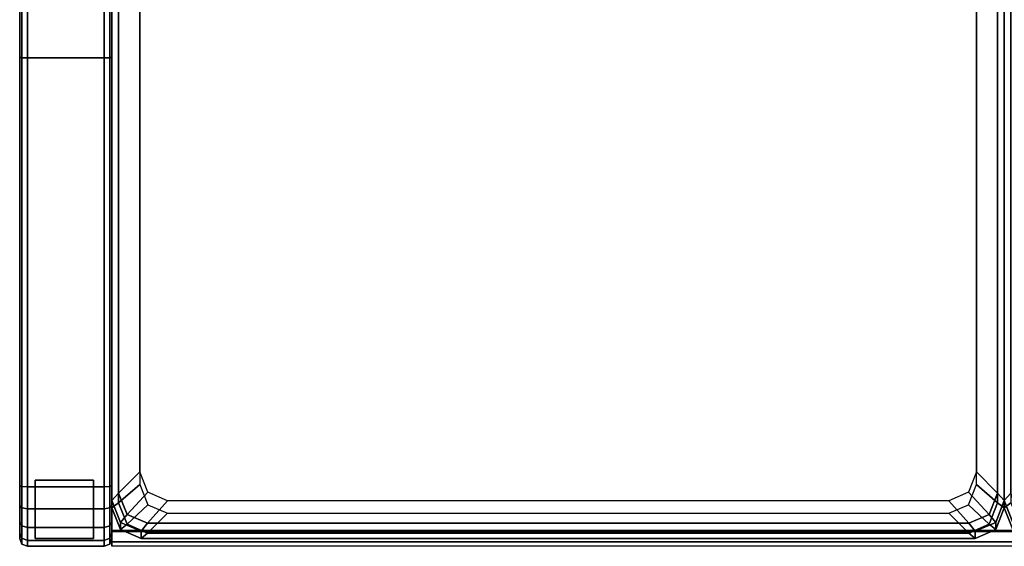
# Model space of a CAD drawing. Units: metres. Extents: x 0 to 1.28, y -0.82 to 0.
# Drawn here: x 0 to 0.64, y -0.82 to -0.47 of the extents above; entities that cross this region are included whole.
import ezdxf

# ---------------------------------------------------------------- set-up
doc = ezdxf.new("R2010")
doc.units = ezdxf.units.M
doc.header["$MEASUREMENT"] = 0
doc.layers.add('3D', color=1, linetype='Continuous')

# ---------------------------------------------------------------- blocks, each defined once
blk = doc.blocks.new('*E2')
at = {"layer": '3D', "color": 0, "linetype": 'Continuous'}
for points in [[(0.01, -0.77295, 0.24368), (0.048, -0.77295, 0.24368), (0.048, -0.77295), (0.01, -0.77295)], [(0.01, -0.77295, 0.24368), (0.01, -0.77295), (0.01, -0.81095), (0.01, -0.81095, 0.24501)], [(0.01, -0.77295), (0.048, -0.77295), (0.048, -0.81095), (0.01, -0.81095)], [(0.048, -0.77295, 0.24368), (0.048, -0.81095, 0.24501), (0.048, -0.81095), (0.048, -0.77295)], [(0.01, -0.81095), (0.048, -0.81095), (0.048, -0.81095, 0.24501), (0.01, -0.81095, 0.24501)]]:
    blk.add_3dface(points, dxfattribs=at)
blk = doc.blocks.new('*E3')
at = {"layer": '3D', "color": 0, "linetype": 'Continuous'}
for points, invisible_edges in [([(0, -0.49817, 0.55465), (0, -0.46454, 0.56177), (0, -0.14652, 0.4315)], 14), ([(0, -0.14652, 0.4315), (0, -0.15907, 0.39821), (0, -0.49817, 0.55465)], 14), ([(0, -0.15907, 0.39821), (0, -0.16904, 0.36389), (0, -0.49817, 0.55465)], 14), ([(0, -0.16904, 0.36389), (0, -0.17633, 0.32891), (0, -0.49817, 0.55465)], 14), ([(0.06, -0.17144, 0.32772), (0.06, -0.17591, 0.29302), (0.06, -0.81289, 0.34707), (0.06, -0.80559, 0.34987)], 2), ([(0.06, -0.17144, 0.32772), (0.06, -0.80559, 0.34987), (1.22, -0.80559, 0.34987), (1.22, -0.17144, 0.32772)], 13), ([(0, -0.17633, 0.32891), (0, -0.18089, 0.29347), (0, -0.49817, 0.55465)], 14), ([(0.06, -0.81594, 0.25483), (0.06, -0.81594, 0.33987), (0.06, -0.81289, 0.34707), (0.06, -0.17591, 0.29302)], 12), ([(0.06, -0.81314, 0.24789), (0.06, -0.81594, 0.25483), (0.06, -0.17591, 0.29302), (0.06, -0.8063, 0.24484)], 6), ([(0.06, -0.17591, 0.29302), (0.06, -0.17769, 0.25772), (0.06, -0.8063, 0.24484)], 14), ([(0.06, -0.17673, 0.22239), (1.22, -0.17673, 0.22239), (1.22, -0.8063, 0.24484), (0.06, -0.8063, 0.24484)], 7), ([(0.06, -0.17673, 0.22239), (0.06, -0.8063, 0.24484), (0.06, -0.17769, 0.25772)], 6), ([(0, -0.18089, 0.29347), (0, -0.18269, 0.25778), (0, -0.49817, 0.55465)], 14), ([(0, -0.81094, 0.25), (0, -0.81094, 0.51401), (0, -0.18269, 0.25778), (0, -0.18188, 0.22757)], 2), ([(0, -0.81094, 0.51401), (0, -0.49817, 0.55465), (0, -0.18269, 0.25778)], 15), ([(0.06, -0.81094, 0.25), (0.06, -0.18188, 0.22757), (0.06, -0.49817, 0.55465), (0.06, -0.81094, 0.51401)], 6), ([(0.06, -0.18188, 0.22757), (0.06, -0.18269, 0.25778), (0.06, -0.49817, 0.55465)], 14), ([(0.06, -0.46454, 0.56177), (0.06, -0.49817, 0.55465), (0.06, -0.18269, 0.25778)], 14), ([(0.11999, -0.30087, 0.43125), (0.07816, -0.26293, 0.41669), (0.07816, -0.76763, 0.45546), (0.11999, -0.72791, 0.46405)], 15), ([(0.58001, -0.72791, 0.46405), (0.62184, -0.76763, 0.45546), (0.62184, -0.26293, 0.41669), (0.58001, -0.30087, 0.43125)], 15), ([(0.11999, -0.31083, 0.30163), (0.11999, -0.73787, 0.33444), (0.07816, -0.77581, 0.349), (0.07816, -0.27111, 0.31023)], 15), ([(0.58001, -0.73787, 0.33444), (0.58001, -0.31083, 0.30163), (0.62184, -0.27111, 0.31023), (0.62184, -0.77581, 0.349)], 15), ([(0.11999, -0.72791, 0.46405), (0.12441, -0.7391, 0.46491), (0.12441, -0.28969, 0.43039), (0.11999, -0.30087, 0.43125)], 15), ([(0.57559, -0.7391, 0.46491), (0.57559, -0.28969, 0.43039), (0.12441, -0.28969, 0.43039), (0.12441, -0.7391, 0.46491)], 15), ([(0.58001, -0.30087, 0.43125), (0.57559, -0.28969, 0.43039), (0.57559, -0.7391, 0.46491), (0.58001, -0.72791, 0.46405)], 15), ([(0.11999, -0.73787, 0.33444), (0.11999, -0.31083, 0.30163), (0.12441, -0.29964, 0.30077), (0.12441, -0.74905, 0.33529)], 15), ([(0.57559, -0.74905, 0.33529), (0.12441, -0.74905, 0.33529), (0.12441, -0.29964, 0.30077), (0.57559, -0.29964, 0.30077)], 15), ([(0.58001, -0.31083, 0.30163), (0.58001, -0.73787, 0.33444), (0.57559, -0.74905, 0.33529), (0.57559, -0.29964, 0.30077)], 15), ([(0, -0.77663, 0.54951), (0, -0.49817, 0.55465), (0, -0.78939, 0.54563)], 6), ([(0, -0.78939, 0.54563), (0, -0.49817, 0.55465), (0, -0.80003, 0.53782)], 7), ([(0, -0.80748, 0.52694), (0, -0.49817, 0.55465), (0, -0.81094, 0.51401)], 7), ([(0, -0.80003, 0.53782), (0, -0.49817, 0.55465), (0, -0.80748, 0.52694)], 7), ([(0.06, -0.81094, 0.51401), (0.06, -0.49817, 0.55465), (0.06, -0.80748, 0.52694)], 7), ([(0.06, -0.80003, 0.53782), (0.06, -0.49817, 0.55465), (0.06, -0.78939, 0.54563)], 7), ([(0.06, -0.78939, 0.54563), (0.06, -0.49817, 0.55465), (0.06, -0.77663, 0.54951)], 5), ([(0.06, -0.80748, 0.52694), (0.06, -0.49817, 0.55465), (0.06, -0.80003, 0.53782)], 7), ([(0.12441, -0.7391, 0.46491), (0.11999, -0.72791, 0.46405), (0.07816, -0.76763, 0.45546), (0.08338, -0.78085, 0.45647)], 15), ([(0.58001, -0.72791, 0.46405), (0.57559, -0.7391, 0.46491), (0.61662, -0.78085, 0.45647), (0.62184, -0.76763, 0.45546)], 15), ([(0.12441, -0.74905, 0.33529), (0.08338, -0.78903, 0.35001), (0.07816, -0.77581, 0.349), (0.11999, -0.73787, 0.33444)], 15), ([(0.13507, -0.74373, 0.46527), (0.12441, -0.7391, 0.46491), (0.08338, -0.78085, 0.45647), (0.09599, -0.78632, 0.45689)], 15), ([(0.56493, -0.74373, 0.46527), (0.57559, -0.7391, 0.46491), (0.12441, -0.7391, 0.46491), (0.13507, -0.74373, 0.46527)], 15), ([(0.57559, -0.7391, 0.46491), (0.56493, -0.74373, 0.46527), (0.60401, -0.78632, 0.45689), (0.61662, -0.78085, 0.45647)], 15), ([(0.58001, -0.73787, 0.33444), (0.62184, -0.77581, 0.349), (0.61662, -0.78903, 0.35001), (0.57559, -0.74905, 0.33529)], 15), ([(0.13507, -0.74373, 0.46527), (0.09599, -0.78632, 0.45689), (0.60401, -0.78632, 0.45689), (0.56493, -0.74373, 0.46527)], 15), ([(0.13507, -0.75368, 0.33565), (0.09599, -0.7945, 0.35043), (0.08338, -0.78903, 0.35001), (0.12441, -0.74905, 0.33529)], 15), ([(0.13507, -0.75368, 0.33565), (0.56493, -0.75368, 0.33565), (0.60401, -0.7945, 0.35043), (0.09599, -0.7945, 0.35043)], 15), ([(0.56493, -0.75368, 0.33565), (0.13507, -0.75368, 0.33565), (0.12441, -0.74905, 0.33529), (0.57559, -0.74905, 0.33529)], 15), ([(0.57559, -0.74905, 0.33529), (0.61662, -0.78903, 0.35001), (0.60401, -0.7945, 0.35043), (0.56493, -0.75368, 0.33565)], 15), ([(1.22, -0.81289, 0.34707), (1.22, -0.80559, 0.34987), (0.06, -0.80559, 0.34987), (0.06, -0.81289, 0.34707)], 13), ([(0.06, -0.81289, 0.34707), (0.06, -0.81594, 0.33987), (1.22, -0.81594, 0.33987), (1.22, -0.81289, 0.34707)], 15), ([(0.06, -0.81594, 0.25483), (1.22, -0.81594, 0.25483), (1.22, -0.81594, 0.33987), (0.06, -0.81594, 0.33987)], 15)]:
    blk.add_3dface(points, dxfattribs=dict(at, invisible_edges=invisible_edges))
for points in [[(0.00146, -0.81448, 0.24659), (0, -0.81094, 0.25), (0, -0.18188, 0.22757), (0.00146, -0.17824, 0.22391)], [(0.00146, -0.17824, 0.22391), (0.005, -0.17673, 0.22239), (0.005, -0.81594, 0.24518), (0.00146, -0.81448, 0.24659)], [(0.005, -0.17673, 0.22239), (0.055, -0.17673, 0.22239), (0.055, -0.81594, 0.24518), (0.005, -0.81594, 0.24518)], [(0.05854, -0.81448, 0.24659), (0.055, -0.81594, 0.24518), (0.055, -0.17673, 0.22239), (0.05854, -0.17824, 0.22391)], [(0.05854, -0.17824, 0.22391), (0.06, -0.18188, 0.22757), (0.06, -0.81094, 0.25), (0.05854, -0.81448, 0.24659)], [(0.06, -0.79087, 0.37361), (0.06, -0.78628, 0.43343), (0.06, -0.24787, 0.39208), (0.06, -0.25246, 0.33225)], [(0.06, -0.24787, 0.39208), (0.06, -0.78628, 0.43343), (0.06433, -0.78137, 0.44478), (0.06433, -0.25099, 0.40404)], [(0.63567, -0.78137, 0.44478), (0.64, -0.78628, 0.43343), (0.64, -0.24787, 0.39208), (0.63567, -0.25099, 0.40404)], [(0.64433, -0.78137, 0.44478), (0.64433, -0.25099, 0.40404), (0.64, -0.24787, 0.39208), (0.64, -0.78628, 0.43343)], [(0.64, -0.25246, 0.33225), (0.64, -0.79087, 0.37361), (0.64, -0.78628, 0.43343), (0.64, -0.24787, 0.39208)], [(0.64, -0.25246, 0.33225), (0.64, -0.24787, 0.39208), (0.64, -0.78628, 0.43343), (0.64, -0.79087, 0.37361)], [(0.06, -0.25246, 0.33225), (0.06433, -0.25737, 0.3209), (0.06433, -0.78775, 0.36164), (0.06, -0.79087, 0.37361)], [(0.07816, -0.26293, 0.41669), (0.06433, -0.25099, 0.40404), (0.06433, -0.78137, 0.44478), (0.07816, -0.76763, 0.45546)], [(0.62184, -0.76763, 0.45546), (0.63567, -0.78137, 0.44478), (0.63567, -0.25099, 0.40404), (0.62184, -0.26293, 0.41669)], [(0.63567, -0.78775, 0.36164), (0.63567, -0.25737, 0.3209), (0.64, -0.25246, 0.33225), (0.64, -0.79087, 0.37361)], [(0.64433, -0.78775, 0.36164), (0.64, -0.79087, 0.37361), (0.64, -0.25246, 0.33225), (0.64433, -0.25737, 0.3209)], [(0.07816, -0.27111, 0.31023), (0.07816, -0.77581, 0.349), (0.06433, -0.78775, 0.36164), (0.06433, -0.25737, 0.3209)], [(0.62184, -0.77581, 0.349), (0.62184, -0.27111, 0.31023), (0.63567, -0.25737, 0.3209), (0.63567, -0.78775, 0.36164)], [(0.00146, -0.46538, 0.56521), (0, -0.46454, 0.56177), (0, -0.49817, 0.55465), (0.00146, -0.49857, 0.55818)], [(0.00146, -0.49857, 0.55818), (0.005, -0.49874, 0.55964), (0.005, -0.46573, 0.56663), (0.00146, -0.46538, 0.56521)], [(0.005, -0.49874, 0.55964), (0.055, -0.49874, 0.55964), (0.055, -0.46573, 0.56663), (0.005, -0.46573, 0.56663)], [(0.05854, -0.46538, 0.56521), (0.055, -0.46573, 0.56663), (0.055, -0.49874, 0.55964), (0.05854, -0.49857, 0.55818)], [(0.05854, -0.49857, 0.55818), (0.06, -0.49817, 0.55465), (0.06, -0.46454, 0.56177), (0.05854, -0.46538, 0.56521)], [(0.00146, -0.49857, 0.55818), (0, -0.49817, 0.55465), (0, -0.77663, 0.54951), (0.00146, -0.77718, 0.55304)], [(0.00146, -0.77718, 0.55304), (0.005, -0.77742, 0.5545), (0.005, -0.49874, 0.55964), (0.00146, -0.49857, 0.55818)], [(0.005, -0.77742, 0.5545), (0.055, -0.77742, 0.5545), (0.055, -0.49874, 0.55964), (0.005, -0.49874, 0.55964)], [(0.05854, -0.49857, 0.55818), (0.055, -0.49874, 0.55964), (0.055, -0.77742, 0.5545), (0.05854, -0.77718, 0.55304)], [(0.05854, -0.77718, 0.55304), (0.06, -0.77663, 0.54951), (0.06, -0.49817, 0.55465), (0.05854, -0.49857, 0.55818)], [(0.08338, -0.78085, 0.45647), (0.07816, -0.76763, 0.45546), (0.06433, -0.78137, 0.44478), (0.06981, -0.79526, 0.44585)], [(0.62184, -0.76763, 0.45546), (0.61662, -0.78085, 0.45647), (0.63019, -0.79526, 0.44585), (0.63567, -0.78137, 0.44478)], [(0.01, -0.81095, 0.24501), (0.048, -0.81095, 0.24501), (0.048, -0.77295, 0.24368), (0.01, -0.77295, 0.24368)], [(0.00146, -0.77718, 0.55304), (0, -0.77663, 0.54951), (0, -0.78939, 0.54563), (0.00146, -0.791, 0.54883)], [(0.00146, -0.791, 0.54883), (0.005, -0.79167, 0.55016), (0.005, -0.77742, 0.5545), (0.00146, -0.77718, 0.55304)], [(0.005, -0.79167, 0.55016), (0.055, -0.79167, 0.55016), (0.055, -0.77742, 0.5545), (0.005, -0.77742, 0.5545)], [(0.05854, -0.77718, 0.55304), (0.055, -0.77742, 0.5545), (0.055, -0.79167, 0.55016), (0.05854, -0.791, 0.54883)], [(0.05854, -0.791, 0.54883), (0.06, -0.78939, 0.54563), (0.06, -0.77663, 0.54951), (0.05854, -0.77718, 0.55304)], [(0.08338, -0.78903, 0.35001), (0.06981, -0.80164, 0.36271), (0.06433, -0.78775, 0.36164), (0.07816, -0.77581, 0.349)], [(0.62184, -0.77581, 0.349), (0.63567, -0.78775, 0.36164), (0.63019, -0.80164, 0.36271), (0.61662, -0.78903, 0.35001)], [(0.06981, -0.79526, 0.44585), (0.06433, -0.78137, 0.44478), (0.06, -0.78628, 0.43343), (0.06557, -0.80038, 0.43452)], [(0.06557, -0.80498, 0.37469), (0.06557, -0.80038, 0.43452), (0.06, -0.78628, 0.43343), (0.06, -0.79087, 0.37361)], [(0.09599, -0.78632, 0.45689), (0.08338, -0.78085, 0.45647), (0.06981, -0.79526, 0.44585), (0.08306, -0.80101, 0.44629)], [(0.09599, -0.78632, 0.45689), (0.08306, -0.80101, 0.44629), (0.61694, -0.80101, 0.44629), (0.60401, -0.78632, 0.45689)], [(0.61662, -0.78085, 0.45647), (0.60401, -0.78632, 0.45689), (0.61694, -0.80101, 0.44629), (0.63019, -0.79526, 0.44585)], [(0.63567, -0.78137, 0.44478), (0.63019, -0.79526, 0.44585), (0.63443, -0.80038, 0.43452), (0.64, -0.78628, 0.43343)], [(0.64, -0.79087, 0.37361), (0.64, -0.78628, 0.43343), (0.63443, -0.80038, 0.43452), (0.63443, -0.80498, 0.37469)], [(0.64433, -0.78137, 0.44478), (0.64, -0.78628, 0.43343), (0.64557, -0.80038, 0.43452), (0.64981, -0.79526, 0.44585)], [(0.64, -0.79087, 0.37361), (0.64557, -0.80498, 0.37469), (0.64557, -0.80038, 0.43452), (0.64, -0.78628, 0.43343)], [(0.00146, -0.791, 0.54883), (0, -0.78939, 0.54563), (0, -0.80003, 0.53782), (0.00146, -0.80261, 0.54032)], [(0.00146, -0.80261, 0.54032), (0.005, -0.80367, 0.54135), (0.005, -0.79167, 0.55016), (0.00146, -0.791, 0.54883)], [(0.005, -0.80367, 0.54135), (0.055, -0.80367, 0.54135), (0.055, -0.79167, 0.55016), (0.005, -0.79167, 0.55016)], [(0.05854, -0.791, 0.54883), (0.055, -0.79167, 0.55016), (0.055, -0.80367, 0.54135), (0.05854, -0.80261, 0.54032)], [(0.05854, -0.80261, 0.54032), (0.06, -0.80003, 0.53782), (0.06, -0.78939, 0.54563), (0.05854, -0.791, 0.54883)], [(0.06981, -0.80164, 0.36271), (0.06557, -0.80498, 0.37469), (0.06, -0.79087, 0.37361), (0.06433, -0.78775, 0.36164)], [(0.09599, -0.7945, 0.35043), (0.08306, -0.8074, 0.36315), (0.06981, -0.80164, 0.36271), (0.08338, -0.78903, 0.35001)], [(0.61662, -0.78903, 0.35001), (0.63019, -0.80164, 0.36271), (0.61694, -0.8074, 0.36315), (0.60401, -0.7945, 0.35043)], [(0.63567, -0.78775, 0.36164), (0.64, -0.79087, 0.37361), (0.63443, -0.80498, 0.37469), (0.63019, -0.80164, 0.36271)], [(0.64433, -0.78775, 0.36164), (0.64981, -0.80164, 0.36271), (0.64557, -0.80498, 0.37469), (0.64, -0.79087, 0.37361)], [(0.08306, -0.80101, 0.44629), (0.06981, -0.79526, 0.44585), (0.06557, -0.80038, 0.43452), (0.07902, -0.80622, 0.43497)], [(0.09599, -0.7945, 0.35043), (0.60401, -0.7945, 0.35043), (0.61694, -0.8074, 0.36315), (0.08306, -0.8074, 0.36315)], [(0.63019, -0.79526, 0.44585), (0.61694, -0.80101, 0.44629), (0.62098, -0.80622, 0.43497), (0.63443, -0.80038, 0.43452)], [(0.00146, -0.80261, 0.54032), (0, -0.80003, 0.53782), (0, -0.80748, 0.52694), (0.00146, -0.81073, 0.52843)], [(0.00146, -0.81073, 0.52843), (0.005, -0.81208, 0.52906), (0.005, -0.80367, 0.54135), (0.00146, -0.80261, 0.54032)], [(0.005, -0.81208, 0.52906), (0.055, -0.81208, 0.52906), (0.055, -0.80367, 0.54135), (0.005, -0.80367, 0.54135)], [(0.05854, -0.80261, 0.54032), (0.055, -0.80367, 0.54135), (0.055, -0.81208, 0.52906), (0.05854, -0.81073, 0.52843)], [(0.05854, -0.81073, 0.52843), (0.06, -0.80748, 0.52694), (0.06, -0.80003, 0.53782), (0.05854, -0.80261, 0.54032)], [(0.06, -0.81314, 0.24789), (0.06, -0.8063, 0.24484), (1.22, -0.8063, 0.24484), (1.22, -0.81314, 0.24789)], [(0.07902, -0.81082, 0.37514), (0.07902, -0.80622, 0.43497), (0.06557, -0.80038, 0.43452), (0.06557, -0.80498, 0.37469)], [(0.08306, -0.8074, 0.36315), (0.07902, -0.81082, 0.37514), (0.06557, -0.80498, 0.37469), (0.06981, -0.80164, 0.36271)], [(0.08306, -0.80101, 0.44629), (0.07902, -0.80622, 0.43497), (0.62098, -0.80622, 0.43497), (0.61694, -0.80101, 0.44629)], [(0.62098, -0.81082, 0.37514), (0.62098, -0.80622, 0.43497), (0.07902, -0.80622, 0.43497), (0.07902, -0.81082, 0.37514)], [(0.63019, -0.80164, 0.36271), (0.63443, -0.80498, 0.37469), (0.62098, -0.81082, 0.37514), (0.61694, -0.8074, 0.36315)], [(0.63443, -0.80498, 0.37469), (0.63443, -0.80038, 0.43452), (0.62098, -0.80622, 0.43497), (0.62098, -0.81082, 0.37514)], [(0.00146, -0.81073, 0.52843), (0, -0.80748, 0.52694), (0, -0.81094, 0.51401), (0.00146, -0.81448, 0.51448)], [(0.00146, -0.81448, 0.51448), (0, -0.81094, 0.51401), (0, -0.81094, 0.25), (0.00146, -0.81448, 0.24659)], [(0.00146, -0.81448, 0.51448), (0.005, -0.81594, 0.51467), (0.005, -0.81208, 0.52906), (0.00146, -0.81073, 0.52843)], [(0.005, -0.81594, 0.51467), (0.055, -0.81594, 0.51467), (0.055, -0.81208, 0.52906), (0.005, -0.81208, 0.52906)], [(0.05854, -0.81073, 0.52843), (0.055, -0.81208, 0.52906), (0.055, -0.81594, 0.51467), (0.05854, -0.81448, 0.51448)], [(0.05854, -0.81448, 0.51448), (0.06, -0.81094, 0.51401), (0.06, -0.80748, 0.52694), (0.05854, -0.81073, 0.52843)], [(0.05854, -0.81448, 0.24659), (0.06, -0.81094, 0.25), (0.06, -0.81094, 0.51401), (0.05854, -0.81448, 0.51448)], [(0.08306, -0.8074, 0.36315), (0.61694, -0.8074, 0.36315), (0.62098, -0.81082, 0.37514), (0.07902, -0.81082, 0.37514)], [(0.00146, -0.81448, 0.24659), (0.005, -0.81594, 0.24518), (0.005, -0.81594, 0.51467), (0.00146, -0.81448, 0.51448)], [(0.005, -0.81594, 0.24518), (0.055, -0.81594, 0.24518), (0.055, -0.81594, 0.51467), (0.005, -0.81594, 0.51467)], [(0.05854, -0.81448, 0.51448), (0.055, -0.81594, 0.51467), (0.055, -0.81594, 0.24518), (0.05854, -0.81448, 0.24659)], [(1.22, -0.81314, 0.24789), (1.22, -0.81594, 0.25483), (0.06, -0.81594, 0.25483), (0.06, -0.81314, 0.24789)]]:
    blk.add_3dface(points, dxfattribs=at)
blk = doc.blocks.new('aa35e021-c3bd-4ed1-9153-45b5e760c379')
at = {"color": 250, "true_color": 0x181818}
for name in ['*E3', '*E2']:
    blk.add_blockref(name, (0, 0), dxfattribs=at)
blk = doc.blocks.new('XCAD-C11C46FA-B252-4243-9B15-4CD22F396302')
blk.add_blockref('aa35e021-c3bd-4ed1-9153-45b5e760c379', (0, 0))

msp = doc.modelspace()

# ---------------------------------------------------------------- block references
msp.add_blockref('XCAD-C11C46FA-B252-4243-9B15-4CD22F396302', (0, 0))

doc.saveas('drawing.dxf')
